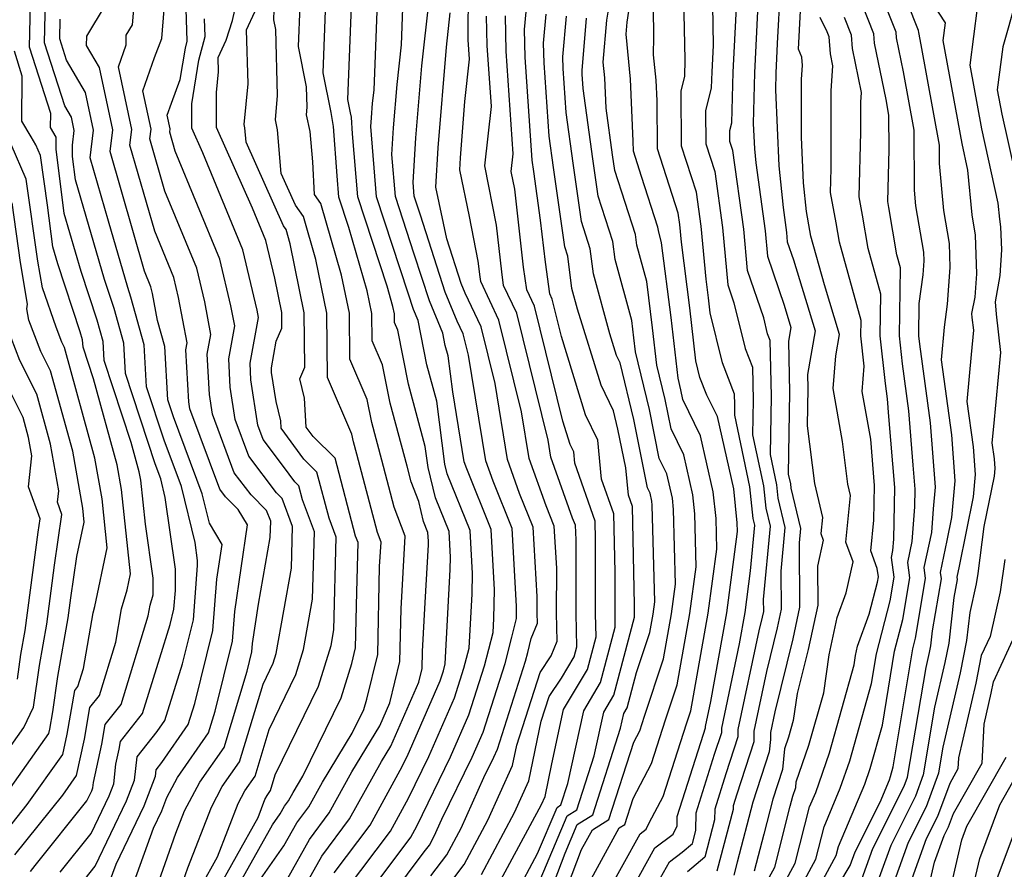
# Model space of a CAD drawing. Extents: x 2081422 to 2089624, y 2849913 to 2854827.
# Drawn here: x 2082575 to 2082692, y 2850233 to 2850334 of the extents above; entities that cross this region are included whole.
import ezdxf

# ---------------------------------------------------------------- set-up
doc = ezdxf.new("R2010")
doc.units = 0

msp = doc.modelspace()

# ---------------------------------------------------------------- linework, layer by layer
at = {"layer": 'Unknown_Line_Type', "color": 0}
for points in [[(2082588.87, 2850231.11, 3164), (2082591.16, 2850237.52, 3164), (2082592.14, 2850239.55, 3164), (2082592.75, 2850241.16, 3164), (2082594.01, 2850243.54, 3164), (2082597.71, 2850248.84, 3164), (2082598.5, 2850251.45, 3164), (2082600.55, 2850259.77, 3164), (2082600.83, 2850263.31, 3164), (2082602.35, 2850273.6, 3164), (2082601.25, 2850275.45, 3164), (2082599.73, 2850276.96, 3164), (2082599.06, 2850277.85, 3164), (2082595.49, 2850287.42, 3164), (2082595.36, 2850288.24, 3164), (2082595.02, 2850294.46, 3164), (2082595.17, 2850295.29, 3164), (2082594.15, 2850300.67, 3164), (2082593.59, 2850303.06, 3164), (2082591.31, 2850308.57, 3164), (2082588.37, 2850318.82, 3164), (2082588.59, 2850320.68, 3164), (2082587.01, 2850328.15, 3164), (2082587.91, 2850330.76, 3164), (2082587.93, 2850331.91, 3164), (2082588.67, 2850333.14, 3164), (2082589.69, 2850345.28, 3164)], [(2082641.16, 2850227.67, 3206), (2082646.59, 2850237.53, 3206), (2082647.24, 2850237.94, 3206), (2082648.24, 2850241.05, 3206), (2082650.41, 2850245.19, 3206), (2082652.07, 2850250.39, 3206), (2082653.47, 2850254.57, 3206), (2082655, 2850263.07, 3206), (2082655.73, 2850268.63, 3206), (2082655.57, 2850274.91, 3206), (2082655.34, 2850277.17, 3206), (2082654.25, 2850281.95, 3206), (2082652.75, 2850285.04, 3206), (2082652.04, 2850288.52, 3206), (2082651.05, 2850292.64, 3206), (2082650.55, 2850297.08, 3206), (2082649.85, 2850302.58, 3206), (2082648.67, 2850306.92, 3206), (2082648.5, 2850308.2, 3206), (2082646.05, 2850315.79, 3206), (2082645.79, 2850317.66, 3206), (2082645.02, 2850323.23, 3206), (2082644.85, 2850326.84, 3206), (2082644.67, 2850328.68, 3206), (2082645.11, 2850333.69, 3206), (2082646.34, 2850341.13, 3206)], [(2082657.61, 2850340.3, 3214), (2082657.75, 2850330.7, 3214), (2082657.59, 2850327.54, 3214), (2082657.54, 2850325.66, 3214), (2082656.84, 2850322.92, 3214), (2082656.89, 2850318.97, 3214), (2082657.94, 2850315.7, 3214), (2082658.87, 2850309, 3214), (2082659.5, 2850302.17, 3214), (2082660.22, 2850300.05, 3214), (2082661.56, 2850294.62, 3214), (2082662.43, 2850292.37, 3214), (2082662.51, 2850288.45, 3214), (2082662.45, 2850284.33, 3214), (2082663.74, 2850278.26, 3214), (2082664.01, 2850275.59, 3214), (2082664.53, 2850273.44, 3214), (2082663.72, 2850264.73, 3214), (2082663.73, 2850263.31, 3214), (2082663.58, 2850262.61, 3214), (2082663.18, 2850260.99, 3214), (2082660.7, 2850249.24, 3214), (2082660.71, 2850248.37, 3214), (2082659.27, 2850243.97, 3214), (2082657.94, 2850239.76, 3214), (2082657.93, 2850238.5, 3214), (2082656.75, 2850234.04, 3214), (2082654.72, 2850232.32, 3214)], [(2082576.52, 2850232.33, 3156), (2082577.1, 2850233.06, 3156), (2082583.24, 2850240.76, 3156), (2082583.81, 2850241.94, 3156), (2082583.95, 2850242.32, 3156), (2082584.02, 2850242.95, 3156), (2082585.02, 2850247.51, 3156), (2082585.43, 2850249.86, 3156), (2082587.31, 2850252.24, 3156), (2082590.55, 2850262.77, 3156), (2082590.77, 2850264.04, 3156), (2082591.12, 2850265.27, 3156), (2082591.12, 2850267.27, 3156), (2082590.21, 2850273.69, 3156), (2082589.65, 2850278.95, 3156), (2082589.48, 2850279.94, 3156), (2082588.52, 2850283.4, 3156), (2082585.3, 2850293.2, 3156), (2082585.18, 2850295.43, 3156), (2082584.46, 2850297.98, 3156), (2082582.56, 2850303.76, 3156), (2082580.53, 2850310.7, 3156), (2082579.57, 2850318.34, 3156), (2082579.59, 2850319.76, 3156), (2082578.93, 2850320.9, 3156), (2082578.95, 2850322.59, 3156), (2082576.41, 2850330.49, 3156), (2082576.61, 2850339.14, 3156)], [(2082591.79, 2850231.15, 3166), (2082593.84, 2850236.89, 3166), (2082594.86, 2850239.56, 3166), (2082596.68, 2850243, 3166), (2082599.56, 2850247.12, 3166), (2082602.3, 2850256.2, 3166), (2082602.87, 2850258.49, 3166), (2082602.95, 2850259.47, 3166), (2082603.64, 2850264.16, 3166), (2082605.06, 2850272.11, 3166), (2082605.11, 2850274.04, 3166), (2082604.63, 2850275.33, 3166), (2082602.77, 2850277.18, 3166), (2082600.78, 2850279.82, 3166), (2082598.18, 2850286.78, 3166), (2082597.83, 2850289.12, 3166), (2082597.56, 2850293.93, 3166), (2082598, 2850296.29, 3166), (2082597.27, 2850300.18, 3166), (2082596.32, 2850304.16, 3166), (2082592.53, 2850313.33, 3166), (2082590.74, 2850319.58, 3166), (2082590.87, 2850320.72, 3166), (2082589.91, 2850325.28, 3166), (2082591.28, 2850329.24, 3166), (2082592.14, 2850331.5, 3166), (2082592.8, 2850339.45, 3166)], [(2082675.26, 2850230.89, 3232), (2082676.76, 2850235.07, 3232), (2082680.5, 2850242.52, 3232), (2082680.89, 2850243.57, 3232), (2082683.09, 2850256.65, 3232), (2082683.5, 2850258.42, 3232), (2082683.65, 2850259.2, 3232), (2082683.86, 2850261, 3232), (2082684.91, 2850267.17, 3232), (2082684.8, 2850267.96, 3232), (2082685.61, 2850271.74, 3232), (2082686.17, 2850274.49, 3232), (2082686.57, 2850278.85, 3232), (2082686.14, 2850284.34, 3232), (2082684.93, 2850293.25, 3232), (2082685.28, 2850297.16, 3232), (2082685.64, 2850299.88, 3232), (2082685.97, 2850304.27, 3232), (2082685.88, 2850307.1, 3232), (2082685.21, 2850311.05, 3232), (2082684.7, 2850316.63, 3232), (2082684.68, 2850318.8, 3232), (2082682.5, 2850330.78, 3232), (2082682.21, 2850332.22, 3232), (2082682.19, 2850332.47, 3232), (2082679.58, 2850339.1, 3232)], [(2082580.06, 2850232.26, 3158), (2082583.74, 2850236.87, 3158), (2082585.89, 2850241.35, 3158), (2082586.44, 2850242.78, 3158), (2082586.7, 2850245.14, 3158), (2082587.09, 2850246.92, 3158), (2082587.25, 2850247.83, 3158), (2082589.87, 2850251.17, 3158), (2082591.91, 2850257.79, 3158), (2082593.15, 2850261.77, 3158), (2082593.6, 2850263.58, 3158), (2082593.77, 2850265.8, 3158), (2082593.77, 2850268.32, 3158), (2082592.56, 2850276.88, 3158), (2082592.03, 2850279.08, 3158), (2082591.35, 2850280.89, 3158), (2082587.82, 2850291.63, 3158), (2082587.63, 2850295.23, 3158), (2082586.47, 2850299.36, 3158), (2082585.33, 2850302.82, 3158), (2082581.87, 2850314.67, 3158), (2082581.52, 2850317.46, 3158), (2082581.54, 2850318.8, 3158), (2082581.74, 2850320.55, 3158), (2082581.41, 2850322.13, 3158), (2082580.62, 2850323.48, 3158), (2082578.21, 2850330.99, 3158), (2082578.37, 2850337.88, 3158)], [(2082594.7, 2850231.19, 3168), (2082595.27, 2850232.77, 3168), (2082598.05, 2850240.01, 3168), (2082599.35, 2850242.47, 3168), (2082601.4, 2850245.41, 3168), (2082604.2, 2850254.66, 3168), (2082605.42, 2850257.16, 3168), (2082605.77, 2850258.3, 3168), (2082607.58, 2850268.44, 3168), (2082607.71, 2850273.41, 3168), (2082606.48, 2850276.74, 3168), (2082605.81, 2850277.41, 3168), (2082602.5, 2850281.8, 3168), (2082600.88, 2850286.14, 3168), (2082600.29, 2850290, 3168), (2082600.11, 2850293.39, 3168), (2082600.83, 2850297.3, 3168), (2082600.38, 2850299.68, 3168), (2082599.06, 2850305.26, 3168), (2082593.75, 2850318.09, 3168), (2082593.1, 2850320.35, 3168), (2082593.15, 2850320.76, 3168), (2082592.8, 2850322.4, 3168), (2082593.3, 2850323.83, 3168), (2082594.35, 2850326.62, 3168), (2082594.97, 2850330.36, 3168), (2082595.18, 2850331.2, 3168), (2082594.95, 2850338.95, 3168)], [(2082651.13, 2850230.95, 3212), (2082652.55, 2850233.51, 3212), (2082654.08, 2850234.65, 3212), (2082655.28, 2850235.68, 3212), (2082655.7, 2850237.24, 3212), (2082655.72, 2850239.33, 3212), (2082657.93, 2850246.32, 3212), (2082658.78, 2850248.91, 3212), (2082658.77, 2850249.42, 3212), (2082660.89, 2850259.45, 3212), (2082661.56, 2850263.17, 3212), (2082662.21, 2850268.15, 3212), (2082662.72, 2850273.57, 3212), (2082662.52, 2850274.38, 3212), (2082662.14, 2850278.14, 3212), (2082660.32, 2850286.67, 3212), (2082660.34, 2850287.96, 3212), (2082660.31, 2850289.19, 3212), (2082658.88, 2850292.89, 3212), (2082657.4, 2850298.87, 3212), (2082657.19, 2850300.66, 3212), (2082656.91, 2850302.87, 3212), (2082656.33, 2850309.19, 3212), (2082655.77, 2850313.22, 3212), (2082654.01, 2850318.68, 3212), (2082653.94, 2850325.27, 3212), (2082654.38, 2850326.99, 3212), (2082654.41, 2850329.03, 3212), (2082654.23, 2850338.14, 3212)], [(2082663.21, 2850338.08, 3218), (2082662.67, 2850327.44, 3218), (2082662.52, 2850321.41, 3218), (2082662.66, 2850318.38, 3218), (2082662.82, 2850316.71, 3218), (2082663.94, 2850308.6, 3218), (2082664.22, 2850305.59, 3218), (2082666.2, 2850299.75, 3218), (2082667.01, 2850297.1, 3218), (2082666.73, 2850295.49, 3218), (2082666.86, 2850289.42, 3218), (2082666.7, 2850279.65, 3218), (2082666.95, 2850278.5, 3218), (2082667, 2850278, 3218), (2082668.15, 2850273.17, 3218), (2082667.99, 2850271.49, 3218), (2082668.05, 2850263.82, 3218), (2082667.23, 2850260.06, 3218), (2082665.09, 2850251.34, 3218), (2082664.57, 2850248.88, 3218), (2082664.57, 2850248.08, 3218), (2082664.43, 2850246.61, 3218), (2082662.47, 2850240.59, 3218), (2082660.6, 2850233.46, 3218), (2082660.21, 2850231.91, 3218)], [(2082614.14, 2850230.19, 3184), (2082619.35, 2850237.16, 3184), (2082621.52, 2850241.07, 3184), (2082623.91, 2850246.02, 3184), (2082626.98, 2850253.02, 3184), (2082628.11, 2850256.54, 3184), (2082628.73, 2850258.92, 3184), (2082629.07, 2850265.39, 3184), (2082629.13, 2850267.82, 3184), (2082628.83, 2850272.94, 3184), (2082626.12, 2850279.67, 3184), (2082625.84, 2850280.84, 3184), (2082624.86, 2850288.34, 3184), (2082623.7, 2850292.67, 3184), (2082622.65, 2850297.93, 3184), (2082622.09, 2850299.27, 3184), (2082621.48, 2850301.19, 3184), (2082617.71, 2850312.68, 3184), (2082617.03, 2850321.02, 3184), (2082617.09, 2850322.08, 3184), (2082617.23, 2850323.8, 3184), (2082617.41, 2850325.37, 3184), (2082617.85, 2850336.88, 3184)], [(2082615.62, 2850228.2, 3186), (2082621.78, 2850236.44, 3186), (2082622.5, 2850237.74, 3186), (2082626.49, 2850245.99, 3186), (2082628.68, 2850250.98, 3186), (2082630.55, 2850256.82, 3186), (2082631.59, 2850260.78, 3186), (2082631.68, 2850262.47, 3186), (2082631.75, 2850265.89, 3186), (2082631.34, 2850273.07, 3186), (2082628.43, 2850280.29, 3186), (2082628.14, 2850281.11, 3186), (2082626.77, 2850289.47, 3186), (2082626.21, 2850293.74, 3186), (2082625.89, 2850294.96, 3186), (2082625.59, 2850296.43, 3186), (2082623.99, 2850300.29, 3186), (2082622.2, 2850305.84, 3186), (2082619.95, 2850312.71, 3186), (2082619.54, 2850317.69, 3186), (2082619.74, 2850320.88, 3186), (2082620.16, 2850326.03, 3186), (2082620.68, 2850330.75, 3186), (2082620.93, 2850337.37, 3186)], [(2082658.22, 2850232.41, 3216), (2082660.16, 2850239.77, 3216), (2082660.17, 2850240.19, 3216), (2082660.62, 2850241.61, 3216), (2082662.65, 2850247.83, 3216), (2082662.64, 2850249.06, 3216), (2082664.13, 2850256.17, 3216), (2082665.4, 2850261.34, 3216), (2082665.89, 2850263.56, 3216), (2082665.86, 2850268.11, 3216), (2082666.34, 2850273.31, 3216), (2082665.51, 2850276.79, 3216), (2082665.34, 2850278.38, 3216), (2082664.57, 2850281.99, 3216), (2082664.69, 2850288.93, 3216), (2082664.55, 2850295.56, 3216), (2082664.24, 2850296.35, 3216), (2082663.77, 2850298.26, 3216), (2082661.86, 2850303.88, 3216), (2082661.4, 2850308.8, 3216), (2082660.11, 2850318.17, 3216), (2082659.76, 2850319.26, 3216), (2082659.74, 2850320.56, 3216), (2082659.97, 2850321.47, 3216), (2082660.13, 2850327.49, 3216), (2082660.64, 2850337.59, 3216)], [(2082665.74, 2850337.47, 3220), (2082665.39, 2850330.91, 3220), (2082665.21, 2850327.38, 3220), (2082665.16, 2850325.39, 3220), (2082665.59, 2850316.35, 3220), (2082666.07, 2850311.38, 3220), (2082666.48, 2850308.4, 3220), (2082666.58, 2850307.3, 3220), (2082667.31, 2850305.15, 3220), (2082669.9, 2850296.7, 3220), (2082669, 2850291.53, 3220), (2082669.04, 2850289.9, 3220), (2082668.96, 2850285.41, 3220), (2082669.81, 2850278.52, 3220), (2082670.75, 2850274.48, 3220), (2082670.57, 2850272.58, 3220), (2082670.86, 2850271.78, 3220), (2082670.18, 2850268.7, 3220), (2082670.21, 2850264.07, 3220), (2082669.05, 2850258.79, 3220), (2082667.76, 2850253.52, 3220), (2082667.29, 2850250.33, 3220), (2082666.73, 2850248.34, 3220), (2082666.25, 2850246.94, 3220), (2082666, 2850244.47, 3220), (2082664.86, 2850240.96, 3220), (2082663.77, 2850236.8, 3220), (2082662.65, 2850232.38, 3220)], [(2082672.7, 2850230.8, 3230), (2082674.06, 2850233.06, 3230), (2082674.64, 2850234.69, 3230), (2082677.62, 2850240.61, 3230), (2082678.73, 2850243.24, 3230), (2082678.87, 2850243.65, 3230), (2082679.19, 2850244.8, 3230), (2082681.5, 2850258.87, 3230), (2082681.83, 2850260.14, 3230), (2082683.04, 2850267.23, 3230), (2082682.86, 2850268.55, 3230), (2082683.76, 2850272.72, 3230), (2082683.97, 2850275.54, 3230), (2082684.2, 2850278.11, 3230), (2082683.6, 2850285.76, 3230), (2082682.33, 2850295.14, 3230), (2082682.22, 2850296.12, 3230), (2082682.27, 2850299.97, 3230), (2082682.73, 2850303.38, 3230), (2082682.85, 2850305.03, 3230), (2082682.82, 2850306.09, 3230), (2082681.89, 2850311.58, 3230), (2082681.72, 2850313.44, 3230), (2082681.68, 2850320.6, 3230), (2082680.42, 2850327.53, 3230), (2082679.58, 2850331.59, 3230), (2082679.53, 2850332.28, 3230), (2082677.52, 2850337.4, 3230)], [(2082585.95, 2850231.08, 3162), (2082586.72, 2850233.23, 3162), (2082590.05, 2850240.15, 3162), (2082591.41, 2850243.68, 3162), (2082591.49, 2850244.46, 3162), (2082592.17, 2850245.32, 3162), (2082595.31, 2850249.83, 3162), (2082596.09, 2850252.34, 3162), (2082598.23, 2850261.04, 3162), (2082598.72, 2850267.16, 3162), (2082599.33, 2850271.28, 3162), (2082597.81, 2850273.82, 3162), (2082596.97, 2850277.29, 3162), (2082593.53, 2850286.48, 3162), (2082592.87, 2850288.49, 3162), (2082592.52, 2850294.84, 3162), (2082591.65, 2850297.94, 3162), (2082591.04, 2850301.16, 3162), (2082590.85, 2850301.96, 3162), (2082590.09, 2850303.81, 3162), (2082586.01, 2850318.05, 3162), (2082586.31, 2850320.63, 3162), (2082584.74, 2850328.05, 3162), (2082583.21, 2850330.67, 3162), (2082583.23, 2850331.8, 3162), (2082585.45, 2850335.5, 3162)], [(2082598.46, 2850229.58, 3172), (2082603.61, 2850238.79, 3172), (2082604.43, 2850240.91, 3172), (2082604.69, 2850241.4, 3172), (2082605.1, 2850241.99, 3172), (2082605.66, 2850243.84, 3172), (2082610.8, 2850254.4, 3172), (2082612.29, 2850259.24, 3172), (2082612.63, 2850261.1, 3172), (2082612.9, 2850272.14, 3172), (2082612.06, 2850274.42, 3172), (2082610.62, 2850279.9, 3172), (2082609.07, 2850281.42, 3172), (2082606.37, 2850285.12, 3172), (2082606.32, 2850286, 3172), (2082605.75, 2850288.31, 3172), (2082605.22, 2850291.75, 3172), (2082605.19, 2850292.31, 3172), (2082605.78, 2850295.48, 3172), (2082606.45, 2850297.02, 3172), (2082606.43, 2850298.89, 3172), (2082605.59, 2850302.97, 3172), (2082604.53, 2850307.45, 3172), (2082602.94, 2850311.3, 3172), (2082598.65, 2850320.92, 3172), (2082598.67, 2850325.09, 3172), (2082598.9, 2850327.53, 3172), (2082598.85, 2850329.26, 3172), (2082599.82, 2850331.33, 3172), (2082600.58, 2850333.64, 3172), (2082601.03, 2850335.76, 3172)], [(2082607.58, 2850227.75, 3180), (2082611.19, 2850234.17, 3180), (2082614.5, 2850238.6, 3180), (2082618.29, 2850245.44, 3180), (2082619.39, 2850247.27, 3180), (2082622.74, 2850254.9, 3180), (2082623.13, 2850256.5, 3180), (2082623.17, 2850258.55, 3180), (2082623.51, 2850264.37, 3180), (2082623.87, 2850271.22, 3180), (2082623.88, 2850271.69, 3180), (2082623.82, 2850272.69, 3180), (2082623.3, 2850274, 3180), (2082622.72, 2850276.38, 3180), (2082621.83, 2850278.73, 3180), (2082621.34, 2850280.59, 3180), (2082619.33, 2850288.09, 3180), (2082618.42, 2850292.67, 3180), (2082617.19, 2850295.52, 3180), (2082617.15, 2850298.77, 3180), (2082616.6, 2850301.47, 3180), (2082614.42, 2850309.01, 3180), (2082613.23, 2850312.62, 3180), (2082613.02, 2850315.18, 3180), (2082612.59, 2850321.05, 3180), (2082612.31, 2850322.69, 3180), (2082611.36, 2850327.42, 3180), (2082611.69, 2850335.89, 3180)], [(2082612.66, 2850232.18, 3182), (2082616.93, 2850237.88, 3182), (2082620.53, 2850244.4, 3182), (2082621.33, 2850246.05, 3182), (2082625.28, 2850255.05, 3182), (2082625.67, 2850256.25, 3182), (2082625.88, 2850257.06, 3182), (2082626.47, 2850268.3, 3182), (2082626.5, 2850269.76, 3182), (2082626.33, 2850272.82, 3182), (2082624.71, 2850276.83, 3182), (2082623.83, 2850280.44, 3182), (2082623.51, 2850282.94, 3182), (2082621.52, 2850290.38, 3182), (2082620.24, 2850296.79, 3182), (2082619.84, 2850297.7, 3182), (2082619.83, 2850298.74, 3182), (2082619.65, 2850299.61, 3182), (2082618.96, 2850302.02, 3182), (2082615.47, 2850312.65, 3182), (2082614.85, 2850320.18, 3182), (2082614.71, 2850322.14, 3182), (2082614.62, 2850322.68, 3182), (2082614.3, 2850324.26, 3182), (2082614.77, 2850336.39, 3182)], [(2082617.44, 2850226.71, 3188), (2082623.39, 2850234.67, 3188), (2082624.02, 2850235.5, 3188), (2082624.58, 2850236.55, 3188), (2082625.49, 2850238.56, 3188), (2082629.07, 2850245.97, 3188), (2082630.38, 2850248.95, 3188), (2082632.99, 2850257.11, 3188), (2082633.82, 2850260.26, 3188), (2082634.34, 2850262.47, 3188), (2082634.37, 2850263.95, 3188), (2082633.84, 2850273.19, 3188), (2082631.58, 2850278.82, 3188), (2082630.72, 2850281.25, 3188), (2082628.66, 2850293.8, 3188), (2082628.03, 2850296.35, 3188), (2082627.31, 2850297.88, 3188), (2082625.88, 2850301.32, 3188), (2082622.93, 2850310.49, 3188), (2082622.19, 2850312.74, 3188), (2082622.06, 2850314.36, 3188), (2082622.39, 2850319.68, 3188), (2082623.08, 2850328.26, 3188), (2082623.95, 2850336.13, 3188)], [(2082624.98, 2850229.02, 3192), (2082628.13, 2850233.16, 3192), (2082630.95, 2850238.44, 3192), (2082633.89, 2850244.98, 3192), (2082634.4, 2850247.4, 3192), (2082637.17, 2850256.05, 3192), (2082638.49, 2850258.04, 3192), (2082639.2, 2850259.76, 3192), (2082639.13, 2850263.09, 3192), (2082639.14, 2850268.46, 3192), (2082638.85, 2850273.45, 3192), (2082637.87, 2850275.89, 3192), (2082635.88, 2850281.52, 3192), (2082634.97, 2850287.07, 3192), (2082632.26, 2850298, 3192), (2082630.1, 2850302.59, 3192), (2082630.02, 2850303.14, 3192), (2082629.81, 2850305.02, 3192), (2082628.78, 2850310.31, 3192), (2082627.6, 2850315.86, 3192), (2082627.68, 2850317.29, 3192), (2082628.23, 2850324.02, 3192), (2082628.78, 2850329.07, 3192), (2082628.62, 2850331.37, 3192), (2082628.59, 2850332.48, 3192), (2082628.66, 2850336.47, 3192)], [(2082643.01, 2850225.88, 3208), (2082649.06, 2850236.83, 3208), (2082649.79, 2850237.37, 3208), (2082650.15, 2850238.12, 3208), (2082651.8, 2850241.26, 3208), (2082654.58, 2850249.94, 3208), (2082655.09, 2850251.47, 3208), (2082657.18, 2850263.1, 3208), (2082658.19, 2850270.73, 3208), (2082658.1, 2850274.38, 3208), (2082657.77, 2850277.55, 3208), (2082656.26, 2850284.22, 3208), (2082654.15, 2850288.54, 3208), (2082653.91, 2850289.7, 3208), (2082653.59, 2850291.06, 3208), (2082652.76, 2850298.28, 3208), (2082651.63, 2850307.2, 3208), (2082651.24, 2850308.64, 3208), (2082651.18, 2850309.06, 3208), (2082649.24, 2850315.09, 3208), (2082648.27, 2850318.1, 3208), (2082648.25, 2850319.28, 3208), (2082647.91, 2850326.69, 3208), (2082647.39, 2850332.03, 3208), (2082647.51, 2850333.45, 3208), (2082647.86, 2850335.55, 3208)], [(2082667.5, 2850225.24, 3228), (2082672.41, 2850234.27, 3228), (2082672.67, 2850235.31, 3228), (2082675.81, 2850242.75, 3228), (2082676.44, 2850244.59, 3228), (2082677.9, 2850249.76, 3228), (2082679.34, 2850258.56, 3228), (2082680.32, 2850262.35, 3228), (2082681.17, 2850267.3, 3228), (2082680.91, 2850269.13, 3228), (2082681.45, 2850271.64, 3228), (2082681.76, 2850275.77, 3228), (2082681.8, 2850277.86, 3228), (2082681.56, 2850280.73, 3228), (2082681.05, 2850287.19, 3228), (2082680.3, 2850292.79, 3228), (2082679.92, 2850296.12, 3228), (2082680.04, 2850304.23, 3228), (2082679.62, 2850305.77, 3228), (2082678.66, 2850311.4, 3228), (2082678.53, 2850312.12, 3228), (2082678.7, 2850318.3, 3228), (2082678.67, 2850322.4, 3228), (2082678.33, 2850324.27, 3228), (2082676.95, 2850330.96, 3228), (2082676.88, 2850332.09, 3228), (2082675.46, 2850335.7, 3228)], [(2082683.28, 2850336.63, 3234), (2082685.38, 2850333.38, 3234), (2082685.1, 2850331.26, 3234), (2082687.33, 2850319.01, 3234), (2082688.04, 2850315.82, 3234), (2082688.53, 2850310.52, 3234), (2082688.94, 2850308.1, 3234), (2082689.09, 2850303.51, 3234), (2082688.88, 2850300.72, 3234), (2082688.51, 2850298.76, 3234), (2082688.55, 2850298.28, 3234), (2082688.72, 2850296.79, 3234), (2082688.45, 2850293.91, 3234), (2082687.95, 2850288.31, 3234), (2082688.68, 2850282.91, 3234), (2082688.94, 2850279.59, 3234), (2082688.7, 2850276.95, 3234), (2082687.03, 2850268.69, 3234), (2082686.74, 2850267.37, 3234), (2082686.78, 2850267.1, 3234), (2082686.41, 2850264.95, 3234), (2082685.79, 2850259.53, 3234), (2082685.33, 2850257.21, 3234), (2082684.11, 2850251.89, 3234), (2082682.76, 2850243.84, 3234), (2082681.82, 2850241.31, 3234), (2082678.88, 2850235.46, 3234), (2082676.45, 2850228.71, 3234)], [(2082693.79, 2850335.95, 3238), (2082692.24, 2850330.51, 3238), (2082691.57, 2850325.42, 3238), (2082692.09, 2850322.52, 3238), (2082693.68, 2850315.39, 3238)], [(2082600.1, 2850228.57, 3174), (2082605.31, 2850237.9, 3174), (2082606.24, 2850239.22, 3174), (2082606.76, 2850240.14, 3174), (2082607.23, 2850240.77, 3174), (2082607.77, 2850241.75, 3174), (2082608.95, 2850243.69, 3174), (2082613.49, 2850253.02, 3174), (2082614.75, 2850257.12, 3174), (2082615.21, 2850258.99, 3174), (2082615.35, 2850265.6, 3174), (2082615.5, 2850271.51, 3174), (2082615.22, 2850272.27, 3174), (2082612.79, 2850281.54, 3174), (2082610.15, 2850284.12, 3174), (2082609.33, 2850285.25, 3174), (2082609.14, 2850288.71, 3174), (2082608.58, 2850290.99, 3174), (2082609.18, 2850292.38, 3174), (2082609.11, 2850298.86, 3174), (2082607.43, 2850307.07, 3174), (2082606.94, 2850308.77, 3174), (2082606.62, 2850309.22, 3174), (2082602.19, 2850319.17, 3174), (2082602.05, 2850320.87, 3174), (2082601.96, 2850321.26, 3174), (2082602.42, 2850326.13, 3174), (2082602.24, 2850332.53, 3174), (2082603.24, 2850334.68, 3174)], [(2082603.9, 2850231.44, 3176), (2082606.69, 2850235.4, 3176), (2082608.23, 2850238.15, 3176), (2082609.66, 2850240.05, 3176), (2082611.28, 2850242.98, 3176), (2082614.8, 2850248.81, 3176), (2082616.18, 2850251.64, 3176), (2082616.56, 2850252.88, 3176), (2082617.85, 2850258.16, 3176), (2082618.07, 2850268.66, 3176), (2082618.24, 2850271.55, 3176), (2082617.81, 2850272.7, 3176), (2082615.36, 2850282.01, 3176), (2082614.96, 2850283.51, 3176), (2082614.78, 2850284.42, 3176), (2082611.88, 2850291.15, 3176), (2082611.79, 2850298.83, 3176), (2082610.48, 2850305.2, 3176), (2082609.01, 2850310.32, 3176), (2082608.05, 2850311.67, 3176), (2082606.36, 2850315.46, 3176), (2082605.93, 2850320.65, 3176), (2082605.67, 2850321.85, 3176), (2082605.94, 2850324.73, 3176), (2082605.72, 2850332.57, 3176), (2082605.48, 2850333.74, 3176), (2082605.53, 2850334.91, 3176)], [(2082607.14, 2850231.57, 3178), (2082609.71, 2850236.16, 3178), (2082612.08, 2850239.33, 3178), (2082614.78, 2850244.21, 3178), (2082618.09, 2850249.68, 3178), (2082619.3, 2850252.43, 3178), (2082620.49, 2850257.33, 3178), (2082620.62, 2850263.61, 3178), (2082621.12, 2850272.26, 3178), (2082619.81, 2850275.72, 3178), (2082618.35, 2850281.3, 3178), (2082617.15, 2850285.8, 3178), (2082616.6, 2850288.55, 3178), (2082614.53, 2850293.34, 3178), (2082614.47, 2850298.8, 3178), (2082613.54, 2850303.34, 3178), (2082611.08, 2850311.86, 3178), (2082610.32, 2850312.93, 3178), (2082610.12, 2850316.84, 3178), (2082609.82, 2850320.44, 3178), (2082609.37, 2850322.43, 3178), (2082609.46, 2850323.33, 3178), (2082609.39, 2850325.76, 3178), (2082608.42, 2850330.58, 3178), (2082608.61, 2850335.4, 3178)], [(2082624.18, 2850231.84, 3190), (2082626.07, 2850234.33, 3190), (2082627.77, 2850237.5, 3190), (2082630.48, 2850243.52, 3190), (2082631.65, 2850245.94, 3190), (2082632.08, 2850246.92, 3190), (2082635.44, 2850257.4, 3190), (2082635.7, 2850258.43, 3190), (2082636.1, 2850260.09, 3190), (2082636.84, 2850261.9, 3190), (2082636.81, 2850263.12, 3190), (2082636.82, 2850265.09, 3190), (2082636.35, 2850273.32, 3190), (2082634.72, 2850277.36, 3190), (2082633.3, 2850281.39, 3190), (2082631.82, 2850290.43, 3190), (2082630.15, 2850297.18, 3190), (2082628.24, 2850301.21, 3190), (2082627.77, 2850302.34, 3190), (2082626.06, 2850307.67, 3190), (2082624.75, 2850313.81, 3190), (2082625.04, 2850318.49, 3190), (2082626.01, 2850330.5, 3190), (2082626.45, 2850334.57, 3190)], [(2082634.29, 2850229.66, 3198), (2082636.87, 2850234.48, 3198), (2082639.19, 2850239.98, 3198), (2082639.65, 2850240.27, 3198), (2082640.47, 2850242.82, 3198), (2082642.35, 2850251.46, 3198), (2082644.37, 2850254.86, 3198), (2082646.11, 2850261.45, 3198), (2082646.08, 2850263.01, 3198), (2082646.09, 2850267.99, 3198), (2082645.94, 2850274.92, 3198), (2082644.48, 2850279.06, 3198), (2082644.03, 2850283.71, 3198), (2082642.58, 2850286.73, 3198), (2082639.7, 2850296.05, 3198), (2082638.61, 2850300.47, 3198), (2082638.31, 2850301.1, 3198), (2082637.81, 2850304.88, 3198), (2082637.23, 2850309.87, 3198), (2082636.41, 2850315.68, 3198), (2082636.22, 2850317.03, 3198), (2082635.39, 2850329.31, 3198), (2082635.31, 2850332.59, 3198), (2082635.49, 2850334.67, 3198)], [(2082636.85, 2850230.59, 3200), (2082640.39, 2850238.96, 3200), (2082641.55, 2850239.68, 3200), (2082643.61, 2850246.11, 3200), (2082644.74, 2850251.3, 3200), (2082645.95, 2850253.34, 3200), (2082648.4, 2850262.62, 3200), (2082648.4, 2850262.98, 3200), (2082648.4, 2850264.11, 3200), (2082648.15, 2850275.8, 3200), (2082647.67, 2850277.16, 3200), (2082647.36, 2850280.4, 3200), (2082646.43, 2850285, 3200), (2082645.91, 2850287.17, 3200), (2082644.42, 2850290.25, 3200), (2082641.63, 2850299.3, 3200), (2082640.96, 2850301.76, 3200), (2082640.45, 2850305.6, 3200), (2082640.09, 2850306.7, 3200), (2082638.75, 2850316.17, 3200), (2082638.24, 2850319.87, 3200), (2082637.65, 2850328.62, 3200), (2082637.59, 2850330.96, 3200), (2082637.9, 2850334.42, 3200)], [(2082647.07, 2850228.42, 3210), (2082650.81, 2850235.17, 3210), (2082653.01, 2850236.81, 3210), (2082653.48, 2850237.78, 3210), (2082653.49, 2850238.9, 3210), (2082656.59, 2850248.68, 3210), (2082656.84, 2850249.45, 3210), (2082656.84, 2850249.6, 3210), (2082657.47, 2850252.59, 3210), (2082659.37, 2850263.14, 3210), (2082660.65, 2850272.82, 3210), (2082660.62, 2850273.86, 3210), (2082660.21, 2850277.92, 3210), (2082658.26, 2850286.5, 3210), (2082657.01, 2850289.06, 3210), (2082656.19, 2850291.15, 3210), (2082655.7, 2850293.16, 3210), (2082654.98, 2850299.47, 3210), (2082653.99, 2850307.27, 3210), (2082653.79, 2850309.39, 3210), (2082653.6, 2850310.74, 3210), (2082651.14, 2850318.39, 3210), (2082651.08, 2850324.08, 3210), (2082650.97, 2850326.54, 3210), (2082650.67, 2850329.56, 3210), (2082650.7, 2850331.72, 3210), (2082650.64, 2850335.15, 3210)], [(2082662.84, 2850228.72, 3222), (2082665.09, 2850232.86, 3222), (2082666.94, 2850240.14, 3222), (2082667.25, 2850241.32, 3222), (2082667.58, 2850242.33, 3222), (2082667.65, 2850243.03, 3222), (2082669.16, 2850247.4, 3222), (2082670.91, 2850253.63, 3222), (2082671.57, 2850258.15, 3222), (2082672.5, 2850262.6, 3222), (2082673.58, 2850265.52, 3222), (2082674.4, 2850269.23, 3222), (2082673.54, 2850271.55, 3222), (2082674.08, 2850277.11, 3222), (2082673.77, 2850278.45, 3222), (2082673.15, 2850283.52, 3222), (2082672.03, 2850289.85, 3222), (2082672.35, 2850293.73, 3222), (2082672.79, 2850296.29, 3222), (2082670.99, 2850302.17, 3222), (2082669.38, 2850307.98, 3222), (2082669.27, 2850308.67, 3222), (2082668.85, 2850310.91, 3222), (2082668.51, 2850314.33, 3222), (2082668.26, 2850319.75, 3222), (2082668.26, 2850326.67, 3222), (2082668.37, 2850328.29, 3222), (2082668.3, 2850329.29, 3222), (2082667.91, 2850330.25, 3222), (2082668.15, 2850334.81, 3222)], [(2082677.65, 2850226.54, 3236), (2082681, 2850235.85, 3236), (2082683.13, 2850240.1, 3236), (2082684.62, 2850244.11, 3236), (2082685.13, 2850247.13, 3236), (2082687.17, 2850255.99, 3236), (2082687.94, 2850259.86, 3236), (2082688.32, 2850263.19, 3236), (2082689.09, 2850266.61, 3236), (2082689.27, 2850267.83, 3236), (2082690.01, 2850273.41, 3236), (2082691.23, 2850279.41, 3236), (2082691.31, 2850280.32, 3236), (2082691.22, 2850281.48, 3236), (2082690.97, 2850283.37, 3236), (2082691.14, 2850285.32, 3236), (2082691.98, 2850294.13, 3236), (2082691.46, 2850298.71, 3236), (2082691.34, 2850300.15, 3236), (2082691.92, 2850303.28, 3236), (2082692.09, 2850306.37, 3236), (2082692, 2850309.11, 3236), (2082691.86, 2850309.99, 3236), (2082691.68, 2850311.91, 3236), (2082689.71, 2850320.77, 3236), (2082688.34, 2850328.34, 3236), (2082689.23, 2850335.17, 3236)], [(2082583.02, 2850231.46, 3160), (2082584.23, 2850232.98, 3160), (2082587.97, 2850240.75, 3160), (2082588.92, 2850243.23, 3160), (2082589.23, 2850245.99, 3160), (2082591.62, 2850249.02, 3160), (2082592.53, 2850250.33, 3160), (2082594.62, 2850257.06, 3160), (2082595.92, 2850262.31, 3160), (2082596.42, 2850268.76, 3160), (2082596.42, 2850269.38, 3160), (2082596.13, 2850271.51, 3160), (2082594.5, 2850278.19, 3160), (2082592.44, 2850283.69, 3160), (2082590.35, 2850290.06, 3160), (2082590.07, 2850295.04, 3160), (2082588.48, 2850300.73, 3160), (2082588.1, 2850301.88, 3160), (2082585.8, 2850309.78, 3160), (2082583.65, 2850317.29, 3160), (2082584.02, 2850320.59, 3160), (2082583.07, 2850325.09, 3160), (2082580.83, 2850328.95, 3160), (2082580.01, 2850331.49, 3160), (2082580.07, 2850333.81, 3160)], [(2082596.83, 2850230.58, 3170), (2082598.8, 2850234.1, 3170), (2082601.24, 2850240.46, 3170), (2082602.02, 2850241.93, 3170), (2082603.25, 2850243.7, 3170), (2082604.93, 2850249.25, 3170), (2082608.11, 2850255.78, 3170), (2082609.03, 2850258.77, 3170), (2082610.1, 2850264.77, 3170), (2082610.31, 2850272.77, 3170), (2082608.9, 2850276.58, 3170), (2082608.46, 2850278.25, 3170), (2082607.99, 2850278.72, 3170), (2082606.65, 2850280.55, 3170), (2082604.22, 2850283.78, 3170), (2082603.58, 2850285.5, 3170), (2082602.76, 2850290.87, 3170), (2082602.65, 2850292.85, 3170), (2082603.66, 2850298.3, 3170), (2082603.49, 2850299.19, 3170), (2082601.8, 2850306.35, 3170), (2082597.02, 2850317.91, 3170), (2082595.72, 2850320.82, 3170), (2082595.73, 2850323.75, 3170), (2082596.58, 2850328.94, 3170), (2082597.3, 2850331.76, 3170), (2082597.24, 2850333.84, 3170)], [(2082630.18, 2850231.99, 3194), (2082634.13, 2850239.38, 3194), (2082635.82, 2850243.13, 3194), (2082637.31, 2850250.26, 3194), (2082638.24, 2850253.16, 3194), (2082639.7, 2850255.35, 3194), (2082641.21, 2850257.89, 3194), (2082641.53, 2850259.09, 3194), (2082641.45, 2850263.07, 3194), (2082641.46, 2850271.82, 3194), (2082641.36, 2850273.57, 3194), (2082641.01, 2850274.43, 3194), (2082638.46, 2850281.66, 3194), (2082638.12, 2850283.71, 3194), (2082634.38, 2850298.82, 3194), (2082632.83, 2850302.09, 3194), (2082632.62, 2850303.72, 3194), (2082631.97, 2850309.3, 3194), (2082630.6, 2850316.37, 3194), (2082631.37, 2850323.43, 3194), (2082630.88, 2850330.68, 3194), (2082630.79, 2850334.17, 3194)], [(2082632.23, 2850230.83, 3196), (2082637.32, 2850240.33, 3196), (2082637.75, 2850241.28, 3196), (2082638.55, 2850245.15, 3196), (2082639.96, 2850251.62, 3196), (2082642.79, 2850256.38, 3196), (2082643.82, 2850260.27, 3196), (2082643.76, 2850263.04, 3196), (2082643.77, 2850271.86, 3196), (2082643.73, 2850274.04, 3196), (2082641.29, 2850280.95, 3196), (2082641.16, 2850282.32, 3196), (2082640.73, 2850283.2, 3196), (2082639.89, 2850285.94, 3196), (2082636.49, 2850299.65, 3196), (2082635.57, 2850301.59, 3196), (2082635.21, 2850304.3, 3196), (2082634.14, 2850313.57, 3196), (2082633.73, 2850315.68, 3196), (2082633.96, 2850317.79, 3196), (2082633.14, 2850330, 3196), (2082633.03, 2850334.22, 3196)], [(2082637.42, 2850227.32, 3202), (2082640.15, 2850234.54, 3202), (2082641.59, 2850237.95, 3202), (2082643.45, 2850239.1, 3202), (2082646.75, 2850249.4, 3202), (2082647.12, 2850251.14, 3202), (2082647.53, 2850251.83, 3202), (2082648.64, 2850256.03, 3202), (2082650.22, 2850260.78, 3202), (2082650.62, 2850262.99, 3202), (2082650.81, 2850264.45, 3202), (2082650.52, 2850275.96, 3202), (2082650.47, 2850276.42, 3202), (2082650.25, 2850277.39, 3202), (2082649.94, 2850278.02, 3202), (2082648.3, 2850286.17, 3202), (2082646.68, 2850292.9, 3202), (2082646.26, 2850293.78, 3202), (2082645.47, 2850296.34, 3202), (2082643.53, 2850303.48, 3202), (2082643.13, 2850306.47, 3202), (2082642.08, 2850309.73, 3202), (2082641.1, 2850316.67, 3202), (2082640.26, 2850322.72, 3202), (2082639.91, 2850327.93, 3202), (2082639.87, 2850329.33, 3202), (2082640.3, 2850334.18, 3202)], [(2082638.78, 2850226.15, 3204), (2082642.11, 2850234.95, 3204), (2082643.41, 2850237.32, 3204), (2082645.34, 2850238.52, 3204), (2082648.3, 2850247.75, 3204), (2082649.02, 2850249.11, 3204), (2082649.57, 2850250.84, 3204), (2082651.84, 2850257.68, 3204), (2082652.81, 2850263.03, 3204), (2082653.27, 2850266.54, 3204), (2082653.04, 2850275.44, 3204), (2082652.91, 2850276.8, 3204), (2082652.25, 2850279.67, 3204), (2082651.35, 2850281.53, 3204), (2082650.17, 2850287.35, 3204), (2082648.52, 2850294.22, 3204), (2082648.33, 2850295.89, 3204), (2082648.07, 2850297.96, 3204), (2082646.1, 2850305.2, 3204), (2082645.82, 2850307.33, 3204), (2082644.06, 2850312.76, 3204), (2082643.44, 2850317.17, 3204), (2082642.28, 2850325.57, 3204), (2082642.17, 2850327.25, 3204), (2082642.16, 2850327.7, 3204), (2082642.7, 2850333.93, 3204)], [(2082664.39, 2850227.56, 3224), (2082667.53, 2850233.33, 3224), (2082669.24, 2850240.05, 3224), (2082669.96, 2850241.77, 3224), (2082671.59, 2850246.46, 3224), (2082674.53, 2850256.93, 3224), (2082674.69, 2850258.06, 3224), (2082674.93, 2850259.18, 3224), (2082676.33, 2850262.97, 3224), (2082677.32, 2850266.78, 3224), (2082677.43, 2850267.44, 3224), (2082677.29, 2850268.43, 3224), (2082676.51, 2850270.52, 3224), (2082676.87, 2850274.19, 3224), (2082676.95, 2850278.3, 3224), (2082676.5, 2850283.81, 3224), (2082675.5, 2850289.49, 3224), (2082675.74, 2850292.5, 3224), (2082675.33, 2850296.12, 3224), (2082675.36, 2850297.95, 3224), (2082672.79, 2850307.25, 3224), (2082672.4, 2850309.58, 3224), (2082671.72, 2850313.18, 3224), (2082671.8, 2850316.02, 3224), (2082671.79, 2850325.3, 3224), (2082671.99, 2850328.28, 3224), (2082671.7, 2850329.69, 3224), (2082671.56, 2850331.71, 3224), (2082671.33, 2850332.29, 3224), (2082670.48, 2850334, 3224)], [(2082665.95, 2850226.4, 3226), (2082669.97, 2850233.8, 3226), (2082670.96, 2850237.68, 3226), (2082672.88, 2850242.26, 3226), (2082674.01, 2850245.52, 3226), (2082676.6, 2850254.73, 3226), (2082677.18, 2850258.24, 3226), (2082678.82, 2850264.57, 3226), (2082679.3, 2850267.37, 3226), (2082678.97, 2850269.72, 3226), (2082679.15, 2850270.55, 3226), (2082679.25, 2850271.93, 3226), (2082679.38, 2850278.08, 3226), (2082678.68, 2850286.51, 3226), (2082678.51, 2850288.62, 3226), (2082678.26, 2850290.45, 3226), (2082677.63, 2850296.12, 3226), (2082677.7, 2850301.09, 3226), (2082676.2, 2850306.51, 3226), (2082675.53, 2850310.49, 3226), (2082675.12, 2850312.65, 3226), (2082675.33, 2850320.35, 3226), (2082675.33, 2850323.93, 3226), (2082675.41, 2850325.08, 3226), (2082674.33, 2850330.33, 3226), (2082674.22, 2850331.9, 3226), (2082673.4, 2850334, 3226)], [(2082574.66, 2850234.32, 3154), (2082580.36, 2850241.45, 3154), (2082582, 2850243.76, 3154), (2082582.95, 2850248.1, 3154), (2082583.61, 2850251.88, 3154), (2082584.74, 2850253.31, 3154), (2082586.69, 2850259.64, 3154), (2082587.37, 2850263.6, 3154), (2082588.02, 2850265.86, 3154), (2082588.42, 2850267.78, 3154), (2082587.34, 2850277.84, 3154), (2082586.84, 2850280.76, 3154), (2082584.02, 2850291, 3154), (2082582.78, 2850294.77, 3154), (2082582.73, 2850295.63, 3154), (2082582.45, 2850296.61, 3154), (2082579.79, 2850304.7, 3154), (2082579.2, 2850306.72, 3154), (2082578.57, 2850311.67, 3154), (2082577.73, 2850317.57, 3154), (2082577.18, 2850318.85, 3154), (2082576.6, 2850319.79, 3154), (2082575.49, 2850321.69, 3154), (2082575.55, 2850327.05, 3154), (2082574.61, 2850329.99, 3154)], [(2082572.67, 2850236, 3152), (2082576.15, 2850240.34, 3152), (2082580.36, 2850246.27, 3152), (2082580.89, 2850248.69, 3152), (2082581.79, 2850253.9, 3152), (2082582.17, 2850254.38, 3152), (2082582.83, 2850256.52, 3152), (2082583.97, 2850263.16, 3152), (2082584.19, 2850263.9, 3152), (2082585.67, 2850270.87, 3152), (2082585.04, 2850276.72, 3152), (2082584.2, 2850281.57, 3152), (2082580.58, 2850294.71, 3152), (2082580.26, 2850295.35, 3152), (2082579.57, 2850297.15, 3152), (2082577.95, 2850301.85, 3152), (2082577.42, 2850305, 3152), (2082576.03, 2850314.76, 3152), (2082574.22, 2850318.91, 3152)], [(2082571.93, 2850239.23, 3150), (2082578.71, 2850248.78, 3150), (2082578.82, 2850249.28, 3150), (2082579.18, 2850251.37, 3150), (2082579.78, 2850255.56, 3150), (2082581.01, 2850262.56, 3150), (2082581.33, 2850264.93, 3150), (2082582.04, 2850269.83, 3150), (2082582.92, 2850273.95, 3150), (2082582.74, 2850275.61, 3150), (2082581.56, 2850282.39, 3150), (2082578.93, 2850291.94, 3150), (2082577.76, 2850294.27, 3150), (2082576.32, 2850298, 3150), (2082576.1, 2850299.32, 3150), (2082576.18, 2850299.88, 3150), (2082575.35, 2850304.84, 3150), (2082574.34, 2850311.94, 3150)], [(2082568.91, 2850239.84, 3148), (2082575.73, 2850249.47, 3148), (2082576.87, 2850251.9, 3148), (2082577.59, 2850256.86, 3148), (2082578.46, 2850261.81, 3148), (2082579.4, 2850268.83, 3148), (2082580.27, 2850274.86, 3148), (2082579.75, 2850276.3, 3148), (2082579.89, 2850277.68, 3148), (2082578.93, 2850283.21, 3148), (2082577.29, 2850289.17, 3148), (2082575.25, 2850293.19, 3148), (2082574.22, 2850295.87, 3148)], [(2082574.98, 2850255.25, 3146), (2082575.4, 2850258.16, 3146), (2082575.9, 2850261.05, 3146), (2082577.46, 2850272.74, 3146), (2082577.7, 2850274.35, 3146), (2082576.31, 2850278.16, 3146), (2082576.67, 2850281.83, 3146), (2082576.29, 2850284.03, 3146), (2082575.64, 2850286.4, 3146), (2082572.75, 2850292.11, 3146)], [(2082692.48, 2850269.48, 3238), (2082691.89, 2850265.64, 3238), (2082690.7, 2850260.33, 3238), (2082689.66, 2850258.06, 3238), (2082689.01, 2850254.78, 3238), (2082686.96, 2850245.88, 3238), (2082686.89, 2850244.55, 3238), (2082685.91, 2850242.84, 3238), (2082684.45, 2850238.89, 3238), (2082683.11, 2850236.24, 3238), (2082680.25, 2850228.26, 3238)], [(2082682.41, 2850226.23, 3240), (2082684.09, 2850233.44, 3240), (2082685.23, 2850236.62, 3240), (2082685.76, 2850237.68, 3240), (2082686.35, 2850239.26, 3240), (2082689.76, 2850245.26, 3240), (2082690, 2850249.9, 3240), (2082690.84, 2850253.56, 3240), (2082691.11, 2850254.91, 3240), (2082693.84, 2850260.87, 3240)], [(2082664.57, 2850161.45, 3244), (2082666.44, 2850167.07, 3244), (2082668.91, 2850172.66, 3244), (2082669.77, 2850173.82, 3244), (2082671.64, 2850177.27, 3244), (2082673.36, 2850185.19, 3244), (2082673.64, 2850185.42, 3244), (2082674.82, 2850186.2, 3244), (2082675.13, 2850189.14, 3244), (2082675.96, 2850193.1, 3244), (2082676.03, 2850194.39, 3244), (2082677.14, 2850197.4, 3244), (2082677.48, 2850199.86, 3244), (2082680.23, 2850206.04, 3244), (2082680.52, 2850210.73, 3244), (2082680.74, 2850211.36, 3244), (2082680.99, 2850212.41, 3244), (2082681.45, 2850213.32, 3244), (2082683.85, 2850219.08, 3244), (2082687.91, 2850227.15, 3244), (2082689.47, 2850233.89, 3244), (2082691.86, 2850240.28, 3244), (2082695.49, 2850246.68, 3244)], [(2082659.29, 2850157.71, 3242), (2082662.56, 2850162.59, 3242), (2082663.68, 2850165.93, 3242), (2082667.09, 2850173.68, 3242), (2082668.28, 2850175.28, 3242), (2082669.61, 2850177.73, 3242), (2082671.26, 2850185.33, 3242), (2082671.72, 2850187.33, 3242), (2082672.17, 2850187.72, 3242), (2082673.28, 2850188.46, 3242), (2082674.27, 2850193.13, 3242), (2082674.37, 2850195.43, 3242), (2082675.17, 2850197.56, 3242), (2082675.73, 2850201.66, 3242), (2082677.71, 2850206.1, 3242), (2082677.92, 2850209.48, 3242), (2082678.55, 2850211.25, 3242), (2082679.24, 2850214.21, 3242), (2082680.53, 2850216.78, 3242), (2082682.25, 2850220.9, 3242), (2082685.16, 2850226.69, 3242), (2082687.35, 2850236.13, 3242), (2082687.95, 2850237.73, 3242), (2082692.62, 2850245.97, 3242)], [(2082666.58, 2850160.3, 3246), (2082669.21, 2850168.2, 3246), (2082670.73, 2850171.64, 3246), (2082671.26, 2850172.36, 3246), (2082673.67, 2850176.82, 3246), (2082674.92, 2850182.56, 3246), (2082675.73, 2850183.24, 3246), (2082676.58, 2850183.8, 3246), (2082677.47, 2850192.14, 3246), (2082677.66, 2850193.06, 3246), (2082677.68, 2850193.36, 3246), (2082679.11, 2850197.24, 3246), (2082679.23, 2850198.07, 3246), (2082682.75, 2850205.97, 3246), (2082682.93, 2850208.88, 3246), (2082683.27, 2850212.05, 3246), (2082685.44, 2850217.26, 3246), (2082690.66, 2850227.61, 3246), (2082691.59, 2850231.64, 3246), (2082695.78, 2850242.83, 3246)]]:
    msp.add_polyline3d(points, dxfattribs=at)

doc.saveas('drawing.dxf')
